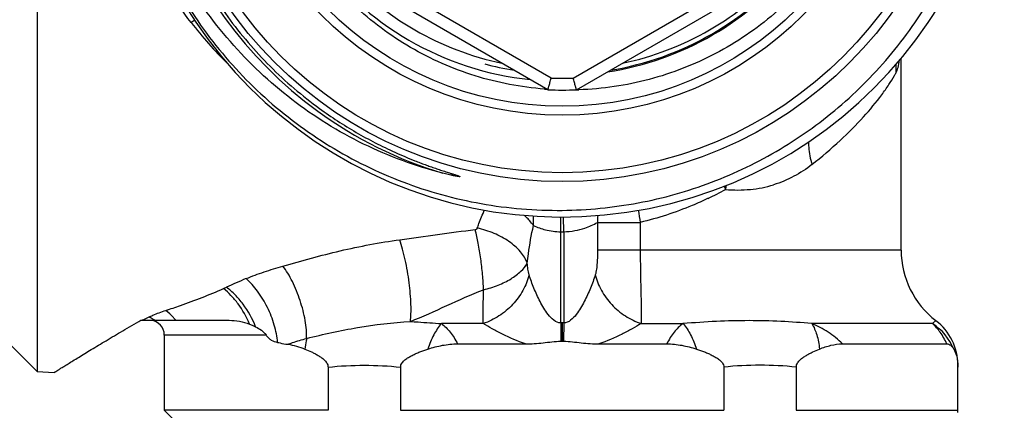
# Model space of a CAD drawing. Units: millimetres. Extents: x 0 to 297, y 0 to 210.
# Drawn here: x 107 to 140, y 30 to 43 of the extents above; entities that cross this region are included whole.
import ezdxf

# ---------------------------------------------------------------- set-up
doc = ezdxf.new("R2010")
doc.units = ezdxf.units.MM
doc.header["$LTSCALE"] = 16.335
doc.layers.get('0').update_dxf_attribs({"linetype": 'CONTINUOUS'})
doc.layers.add('E_STD', color=7, linetype='CONTINUOUS')

msp = doc.modelspace()

# ---------------------------------------------------------------- linework, layer by layer
at = {"color": 7, "linetype": 'Continuous'}
for p, q in [((107.524, 54.99), (107.524, 31.36)), ((124.849, 40.91), (116.321, 45.834)), ((125.821, 40.91), (134.349, 45.834)), ((136.835, 35.47), (136.835, 41.976)), ((111.044, 33.099), (114.034, 33.099)), ((107.524, 31.36), (106.335, 32.549)), ((111.835, 32.599), (111.835, 30.049)), ((121.785, 32.299), (124.086, 32.299)), ((126.583, 32.299), (128.884, 32.299)), ((134.842, 32.299), (138.389, 32.299)), ((117.392, 31.511), (117.392, 30.049)), ((119.853, 31.511), (119.853, 30.049)), ((130.817, 31.511), (130.817, 30.049)), ((133.278, 31.511), (133.278, 30.049)), ((138.76, 29.974), (138.76, 31.576)), ((107.524, 31.36), (108.097, 31.33)), ((117.392, 30.049), (111.835, 30.049)), ((111.835, 30.049), (112.285, 29.599)), ((119.853, 30.049), (130.817, 30.049)), ((133.278, 30.049), (138.76, 30.049))]:
    msp.add_line(p, q, dxfattribs=at)
at = {"color": 9, "linetype": 'Continuous'}
for p, q in [((124.963, 41.306), (116.606, 46.131)), ((125.706, 41.306), (134.063, 46.131)), ((125.285, 36.099), (125.286, 36.6)), ((125.385, 36.099), (125.383, 36.6)), ((126.532, 36.414), (127.984, 36.414)), ((126.532, 36.414), (126.532, 35.47)), ((127.984, 36.414), (127.984, 35.47)), ((125.285, 33.011), (125.285, 36.099)), ((125.385, 36.099), (125.385, 33.011)), ((136.835, 35.47), (126.532, 35.47)), ((122.657, 32.985), (121.235, 32.985)), ((125.285, 33.011), (125.288, 32.387)), ((125.335, 33.011), (125.335, 32.387)), ((125.385, 33.011), (125.381, 32.387)), ((128.012, 32.985), (129.435, 32.985)), ((115.286, 32.599), (111.835, 32.599))]:
    msp.add_line(p, q, dxfattribs=at)
at = {"color": 7, "linetype": 'Continuous'}
for radius in [13.8, 13.5, 11.25]:
    msp.add_circle((125.335, 51.599), radius, dxfattribs=at)
at = {"color": 9, "linetype": 'Continuous'}
msp.add_circle((125.335, 51.599), 11.55, dxfattribs=at)
at = {"color": 7, "linetype": 'Continuous'}
for centre, radius, start, end in [((125.335, 51.599), 15, 185.6509, 184.9519), ((125.335, 51.599), 10.4, 216.0028, 263.9972), ((125.335, 51.599), 10.2, 278.699, 321.32), ((125.335, 51.599), 10, 221.8207, 258.1802), ((125.335, 51.599), 10, 281.8198, 318.1793), ((125.543, 51.596), 10.693, 265.6594, 266.0921), ((125.335, 51.599), 10.7, 267.3956, 272.6044), ((125.541, 51.611), 10.707, 271.2615, 271.5009), ((125.54, 51.616), 10.712, 271.5009, 271.9125), ((111.335, 32.599), 0.5, 0, 84), ((125.339, 43.5), 11.113, 269.739, 269.9769), ((125.33, 43.424), 11.037, 270.0223, 270.2617)]:
    msp.add_arc(centre, radius, start, end, dxfattribs=at)
at = {"color": 9, "linetype": 'Continuous'}
for centre, radius, start, end in [((125.335, 51.599), 14.11, 162.3635, 233.9934), ((121.99, 29.309), 16.675, 123.1642, 123.6652), ((123.93, 51.894), 14.174, 217.9023, 225.4165), ((125.335, 51.599), 10.3, 267.9331, 272.0669), ((125.335, 51.599), 14.11, 233.993, 253.3263), ((136.327, 38.036), 8.499, 188.1723, 190.999), ((121.856, 36.495), 2.51, 355.6617, 3.1855), ((128.622, 36.45), 2.09, 174.4407, 180.979), ((125.335, 51.599), 15.5, 269.8152, 270.1848), ((120.692, 19.792), 15.925, 112.4472, 115.0744), ((112.477, 37.348), 3.458, 293.2472, 295.0899), ((117.202, 20.869), 13.672, 116.3826, 116.5544), ((117.244, 20.785), 13.767, 115.5105, 116.3825), ((125.332, 25.013), 7.999, 89.9781, 90.3362), ((125.338, 24.894), 8.117, 89.6664, 90.0193), ((136.875, 31.403), 1.887, 22.4619, 56.9564)]:
    msp.add_arc(centre, radius, start, end, dxfattribs=at)
at = {"color": 2, "linetype": 'Continuous'}
for start, end in [(279.2347, 320.7423), (255, 260.7534)]:
    msp.add_arc((125.335, 51.599), 10.16, start, end, dxfattribs=at)
at = {"color": 7, "linetype": 'Continuous'}
for points, knots in [([(125.335, 36.824), (126.197, 36.833), (127.493, 36.96), (129.175, 37.353), (130.816, 37.892), (132.769, 38.834), (134.526, 40.104), (135.78, 41.292), (136.924, 42.585), (138.134, 44.385), (139.18, 46.765), (139.79, 49.293), (139.944, 51.889), (139.634, 54.47), (138.998, 56.543), (138.275, 58.112), (137.414, 59.61), (136.092, 61.328), (134.484, 62.783), (133.058, 63.758), (131.552, 64.602), (130.339, 65.08), (129.512, 65.322)], [0, 0, 0, 0, 0.062487, 0.093761, 0.125032, 0.187519, 0.250004, 0.281277, 0.31255, 0.375034, 0.437518, 0.500003, 0.562488, 0.624971, 0.687454, 0.718728, 0.750002, 0.812487, 0.87497, 0.906243, 0.937517, 1, 1, 1, 1]), ([(121.286, 38.082), (120.362, 38.32), (118.555, 38.984), (116.105, 40.502), (114.005, 42.478), (112.336, 44.829), (111.16, 47.461), (110.519, 50.271), (110.431, 53.151), (110.743, 55.049), (110.987, 55.973)], [0, 0, 0, 0, 0.124992, 0.249975, 0.37497, 0.499971, 0.624973, 0.749978, 0.874983, 1, 1, 1, 1]), ([(111.925, 55.989), (111.703, 55.287), (111.369, 53.846), (111.21, 51.635), (111.396, 49.426), (111.923, 47.274), (112.779, 45.23), (113.943, 43.345), (115.386, 41.664), (116.511, 40.705), (117.106, 40.273)], [0, 0, 0, 0, 0.125072, 0.250119, 0.375139, 0.500136, 0.625117, 0.750085, 0.875045, 1, 1, 1, 1]), ([(110.391, 50.304), (110.479, 49.389), (110.826, 47.571), (111.838, 44.988), (113.306, 42.634), (115.184, 40.591), (117.406, 38.93), (119.897, 37.708), (122.57, 36.968), (124.415, 36.814), (125.335, 36.824)], [0, 0, 0, 0, 0.125003, 0.249999, 0.375002, 0.500004, 0.625003, 0.750003, 0.874999, 1, 1, 1, 1]), ([(124.733, 40.934), (123.938, 40.994), (122.354, 41.295), (120.144, 42.266), (118.208, 43.707), (117.166, 44.937), (116.723, 45.601)], [0, 0, 0, 0, 0.250041, 0.500025, 0.750009, 1, 1, 1, 1]), ([(134.188, 45.258), (133.707, 44.613), (132.597, 43.424), (130.581, 42.058), (128.312, 41.173), (126.703, 40.936), (125.898, 40.909)], [0, 0, 0, 0, 0.250013, 0.499996, 0.74998, 1, 1, 1, 1]), ([(124.849, 40.91), (124.848, 40.91), (124.849, 40.911), (124.849, 40.912), (124.85, 40.915), (124.851, 40.918), (124.852, 40.923), (124.854, 40.93), (124.858, 40.942), (124.863, 40.959), (124.869, 40.979), (124.876, 41.003), (124.886, 41.039), (124.901, 41.091), (124.921, 41.158), (124.942, 41.231), (124.956, 41.28), (124.963, 41.306)], [0, 0, 0, 0, 0.001262, 0.004999, 0.01119, 0.019813, 0.030846, 0.044267, 0.078144, 0.121006, 0.172334, 0.231597, 0.298127, 0.450033, 0.62203, 0.807806, 1, 1, 1, 1]), ([(125.821, 40.91), (125.821, 40.91), (125.82, 40.911), (125.82, 40.912), (125.82, 40.915), (125.819, 40.918), (125.817, 40.923), (125.815, 40.93), (125.812, 40.942), (125.807, 40.959), (125.801, 40.979), (125.794, 41.003), (125.783, 41.039), (125.768, 41.091), (125.749, 41.158), (125.728, 41.231), (125.713, 41.28), (125.706, 41.306)], [0, 0, 0, 0, 0.001262, 0.004999, 0.01119, 0.019813, 0.030846, 0.044267, 0.078144, 0.121006, 0.172334, 0.231597, 0.298127, 0.450033, 0.62203, 0.807806, 1, 1, 1, 1]), ([(117.106, 40.273), (117.305, 40.128), (117.711, 39.849), (118.341, 39.462), (118.882, 39.166), (119.323, 38.947), (119.658, 38.791), (119.997, 38.643), (120.282, 38.527), (120.512, 38.438), (120.685, 38.373), (120.858, 38.31), (121.033, 38.249), (121.179, 38.2), (121.296, 38.162), (121.384, 38.133), (121.471, 38.105), (121.545, 38.081), (121.603, 38.063), (121.647, 38.049), (121.691, 38.034), (121.735, 38.02), (121.771, 38.008), (121.8, 37.998), (121.818, 37.991), (121.833, 37.986), (121.842, 37.982), (121.849, 37.979), (121.854, 37.976), (121.859, 37.974), (121.863, 37.972), (121.867, 37.966), (121.86, 37.964), (121.855, 37.965), (121.85, 37.965), (121.844, 37.965), (121.836, 37.966), (121.827, 37.966), (121.816, 37.968), (121.8, 37.97), (121.774, 37.974), (121.736, 37.981), (121.691, 37.989), (121.646, 37.998), (121.601, 38.008), (121.54, 38.021), (121.435, 38.045), (121.346, 38.067), (121.286, 38.082)], [0, 0, 0, 0, 0.125109, 0.250216, 0.375322, 0.43788, 0.500436, 0.562993, 0.625548, 0.656825, 0.688102, 0.719378, 0.750653, 0.781926, 0.797561, 0.813196, 0.828829, 0.84446, 0.852274, 0.860086, 0.867897, 0.875705, 0.883507, 0.887404, 0.891296, 0.893237, 0.895176, 0.896137, 0.897096, 0.898065, 0.898992, 0.899791, 0.900487, 0.901563, 0.90252, 0.903445, 0.904414, 0.906352, 0.90829, 0.910232, 0.914122, 0.921912, 0.929711, 0.937515, 0.945321, 0.95313, 0.96875, 1, 1, 1, 1]), ([(108.096, 31.33), (108.095, 31.329), (108.105, 31.336), (108.11, 31.339), (108.13, 31.352), (108.164, 31.373), (108.227, 31.412), (108.319, 31.469), (108.437, 31.543), (108.578, 31.63), (108.743, 31.732), (109.004, 31.892), (109.377, 32.12), (109.878, 32.42), (110.441, 32.752), (110.837, 32.981), (111.044, 33.099)], [0, 0, 0, 0, 0.00117, 0.004669, 0.010478, 0.018579, 0.041585, 0.07348, 0.113912, 0.16251, 0.218864, 0.282508, 0.429781, 0.600705, 0.791832, 1, 1, 1, 1]), ([(114.729, 32.97), (114.746, 32.964), (114.816, 32.935), (114.884, 32.904), (114.934, 32.878)], [0, 0, 0, 0, 0.252822, 1, 1, 1, 1]), ([(114.934, 32.878), (115.001, 32.844), (115.1, 32.785), (115.216, 32.689), (115.267, 32.632), (115.286, 32.599)], [0, 0, 0, 0, 0.501734, 0.750244, 1, 1, 1, 1]), ([(115.286, 32.599), (115.308, 32.562), (115.362, 32.497), (115.492, 32.406), (115.602, 32.368), (115.675, 32.351)], [0, 0, 0, 0, 0.273495, 0.523893, 1, 1, 1, 1]), ([(115.675, 32.351), (115.703, 32.344), (115.82, 32.317), (115.938, 32.297), (116.027, 32.285)], [0, 0, 0, 0, 0.24773, 1, 1, 1, 1]), ([(116.027, 32.285), (116.125, 32.272), (116.322, 32.229), (116.513, 32.163), (116.608, 32.124)], [0, 0, 0, 0, 0.490102, 1, 1, 1, 1]), ([(116.608, 32.124), (116.683, 32.094), (116.795, 32.045), (116.942, 31.972), (117.053, 31.911), (117.161, 31.842), (117.247, 31.774), (117.31, 31.71), (117.352, 31.653), (117.383, 31.586), (117.392, 31.537), (117.392, 31.511)], [0, 0, 0, 0, 0.23371, 0.3529, 0.473915, 0.59721, 0.7238, 0.789092, 0.856536, 0.926921, 1, 1, 1, 1]), ([(119.853, 31.511), (119.853, 31.537), (119.862, 31.587), (119.898, 31.654), (119.946, 31.71), (120.018, 31.775), (120.118, 31.843), (120.244, 31.912), (120.374, 31.973), (120.551, 32.046), (120.687, 32.094), (120.778, 32.124)], [0, 0, 0, 0, 0.065709, 0.130345, 0.193811, 0.256464, 0.380644, 0.504322, 0.627942, 0.751703, 1, 1, 1, 1]), ([(120.778, 32.124), (120.94, 32.177), (121.271, 32.263), (121.613, 32.299), (121.785, 32.299)], [0, 0, 0, 0, 0.497639, 1, 1, 1, 1]), ([(124.086, 32.299), (124.187, 32.299), (124.388, 32.305), (124.688, 32.334), (124.987, 32.372), (125.188, 32.387), (125.289, 32.387)], [0, 0, 0, 0, 0.249566, 0.499424, 0.749705, 1, 1, 1, 1]), ([(125.381, 32.387), (125.482, 32.387), (125.683, 32.372), (125.982, 32.334), (126.282, 32.305), (126.483, 32.299), (126.583, 32.299)], [0, 0, 0, 0, 0.250295, 0.500577, 0.750434, 1, 1, 1, 1]), ([(128.884, 32.299), (129.056, 32.299), (129.398, 32.263), (129.73, 32.177), (129.891, 32.124)], [0, 0, 0, 0, 0.502361, 1, 1, 1, 1]), ([(129.891, 32.124), (129.983, 32.094), (130.118, 32.046), (130.295, 31.973), (130.425, 31.912), (130.551, 31.843), (130.651, 31.775), (130.723, 31.71), (130.772, 31.654), (130.807, 31.587), (130.817, 31.537), (130.817, 31.511)], [0, 0, 0, 0, 0.248233, 0.371964, 0.495552, 0.619212, 0.743364, 0.806042, 0.86952, 0.934284, 1, 1, 1, 1]), ([(133.278, 31.511), (133.278, 31.537), (133.286, 31.586), (133.317, 31.653), (133.36, 31.71), (133.422, 31.774), (133.509, 31.842), (133.617, 31.911), (133.727, 31.972), (133.874, 32.045), (133.987, 32.094), (134.062, 32.124)], [0, 0, 0, 0, 0.073082, 0.143478, 0.210916, 0.276205, 0.402793, 0.526089, 0.647103, 0.766292, 1, 1, 1, 1]), ([(134.062, 32.124), (134.189, 32.176), (134.444, 32.26), (134.712, 32.299), (134.842, 32.299)], [0, 0, 0, 0, 0.513345, 1, 1, 1, 1]), ([(138.389, 32.299), (138.411, 32.299), (138.457, 32.29), (138.519, 32.251), (138.574, 32.195), (138.604, 32.149), (138.618, 32.124)], [0, 0, 0, 0, 0.222959, 0.45563, 0.712242, 1, 1, 1, 1]), ([(138.618, 32.124), (138.657, 32.057), (138.738, 31.86), (138.76, 31.645), (138.76, 31.511)], [0, 0, 0, 0, 0.365103, 1, 1, 1, 1])]:
    msp.add_open_spline(points, degree=3, knots=knots, dxfattribs=at)
at = {"color": 9, "linetype": 'Continuous'}
for points, knots in [([(112.746, 43.187), (112.455, 43.561), (111.905, 44.337), (111.444, 45.17), (111.24, 45.599)], [0, 0, 0, 0, 0.499397, 1, 1, 1, 1]), ([(136.657, 41.477), (136.689, 41.535), (136.741, 41.678), (136.77, 41.826), (136.783, 41.909)], [0, 0, 0, 0, 0.443568, 1, 1, 1, 1]), ([(130.287, 37.231), (130.107, 37.145), (129.362, 36.813), (128.583, 36.558), (127.984, 36.414)], [0, 0, 0, 0, 0.244435, 1, 1, 1, 1]), ([(122.455, 36.219), (122.472, 36.271), (122.543, 36.481), (122.631, 36.686), (122.704, 36.836)], [0, 0, 0, 0, 0.245077, 1, 1, 1, 1]), ([(124.359, 36.305), (124.337, 36.336), (124.243, 36.461), (124.136, 36.576), (124.05, 36.658)], [0, 0, 0, 0, 0.237784, 1, 1, 1, 1]), ([(125.385, 36.099), (125.513, 36.1), (125.757, 36.124), (126.145, 36.227), (126.395, 36.339), (126.532, 36.414)], [0, 0, 0, 0, 0.319779, 0.609041, 1, 1, 1, 1]), ([(119.826, 35.83), (120.251, 35.888), (121.102, 36.014), (121.955, 36.125), (122.383, 36.171)], [0, 0, 0, 0, 0.499247, 1, 1, 1, 1]), ([(122.383, 36.171), (122.399, 36.173), (122.429, 36.181), (122.451, 36.206), (122.455, 36.219)], [0, 0, 0, 0, 0.534438, 1, 1, 1, 1]), ([(122.667, 34.134), (122.661, 34.305), (122.637, 34.656), (122.576, 35.182), (122.493, 35.691), (122.422, 36.018), (122.383, 36.171)], [0, 0, 0, 0, 0.249108, 0.512718, 0.769824, 1, 1, 1, 1]), ([(124.151, 35.034), (124.098, 35.175), (123.918, 35.454), (123.525, 35.795), (123.025, 36.064), (122.65, 36.18), (122.455, 36.219)], [0, 0, 0, 0, 0.210628, 0.453806, 0.721712, 1, 1, 1, 1]), ([(124.151, 35.034), (124.163, 35.14), (124.215, 35.567), (124.289, 35.99), (124.359, 36.305)], [0, 0, 0, 0, 0.248668, 1, 1, 1, 1]), ([(124.359, 36.305), (124.49, 36.247), (124.792, 36.143), (125.111, 36.101), (125.285, 36.099)], [0, 0, 0, 0, 0.452335, 1, 1, 1, 1]), ([(115.86, 34.936), (116.503, 35.122), (117.811, 35.481), (119.146, 35.737), (119.826, 35.83)], [0, 0, 0, 0, 0.494074, 1, 1, 1, 1]), ([(120.183, 33.056), (120.195, 33.142), (120.208, 33.334), (120.206, 33.774), (120.15, 34.389), (120.044, 35.015), (119.927, 35.499), (119.861, 35.725), (119.826, 35.83)], [0, 0, 0, 0, 0.092753, 0.205018, 0.469271, 0.749721, 0.881468, 1, 1, 1, 1]), ([(126.532, 35.47), (126.532, 35.398), (126.53, 35.255), (126.521, 35.043), (126.505, 34.869), (126.483, 34.736), (126.468, 34.672), (126.458, 34.642)], [0, 0, 0, 0, 0.258562, 0.514783, 0.764585, 0.885227, 1, 1, 1, 1]), ([(127.984, 35.47), (127.984, 35.227), (127.988, 34.756), (128.003, 34.086), (128.016, 33.574), (128.019, 33.217), (128.016, 33.058), (128.012, 32.985)], [0, 0, 0, 0, 0.29326, 0.568487, 0.808847, 0.911343, 1, 1, 1, 1]), ([(114.612, 34.511), (114.812, 34.594), (115.225, 34.744), (115.646, 34.873), (115.86, 34.936)], [0, 0, 0, 0, 0.493229, 1, 1, 1, 1]), ([(116.665, 32.484), (116.667, 32.581), (116.658, 32.785), (116.601, 33.217), (116.459, 33.771), (116.244, 34.302), (116.034, 34.686), (115.919, 34.858), (115.86, 34.936)], [0, 0, 0, 0, 0.111051, 0.233597, 0.498466, 0.764146, 0.887665, 1, 1, 1, 1]), ([(122.667, 34.134), (122.837, 34.173), (123.158, 34.273), (123.588, 34.483), (123.926, 34.732), (124.095, 34.933), (124.151, 35.034)], [0, 0, 0, 0, 0.294083, 0.566086, 0.803845, 1, 1, 1, 1]), ([(124.212, 34.642), (124.192, 34.703), (124.168, 34.834), (124.156, 34.966), (124.151, 35.034)], [0, 0, 0, 0, 0.48429, 1, 1, 1, 1]), ([(115.68, 32.35), (115.664, 32.548), (115.581, 32.956), (115.349, 33.542), (115.028, 34.077), (114.757, 34.384), (114.612, 34.511)], [0, 0, 0, 0, 0.242273, 0.504795, 0.764783, 1, 1, 1, 1]), ([(124.212, 34.642), (124.168, 34.458), (124.022, 34.093), (123.729, 33.696), (123.438, 33.421), (123.116, 33.183), (122.845, 33.049), (122.657, 32.985)], [0, 0, 0, 0, 0.240255, 0.492107, 0.620348, 0.748528, 1, 1, 1, 1]), ([(125.285, 33.011), (125.113, 33.008), (124.892, 33.229), (124.709, 33.508), (124.583, 33.735), (124.473, 33.962), (124.344, 34.262), (124.26, 34.49), (124.212, 34.642)], [0, 0, 0, 0, 0.255794, 0.38515, 0.512928, 0.638862, 0.76252, 1, 1, 1, 1]), ([(126.458, 34.642), (126.41, 34.49), (126.326, 34.262), (126.196, 33.962), (126.086, 33.735), (125.96, 33.508), (125.777, 33.229), (125.556, 33.008), (125.385, 33.011)], [0, 0, 0, 0, 0.237528, 0.361193, 0.487134, 0.614923, 0.744287, 1, 1, 1, 1]), ([(126.458, 34.642), (126.501, 34.458), (126.647, 34.093), (126.94, 33.696), (127.232, 33.421), (127.553, 33.183), (127.825, 33.049), (128.012, 32.985)], [0, 0, 0, 0, 0.240256, 0.492108, 0.620349, 0.748528, 1, 1, 1, 1]), ([(111.884, 33.433), (112.05, 33.486), (112.712, 33.709), (113.362, 33.965), (113.842, 34.171)], [0, 0, 0, 0, 0.250506, 1, 1, 1, 1]), ([(114.729, 32.97), (114.625, 33.212), (114.432, 33.553), (114.11, 33.94), (113.933, 34.102), (113.842, 34.171)], [0, 0, 0, 0, 0.524056, 0.771679, 1, 1, 1, 1]), ([(114.934, 32.878), (114.826, 33.15), (114.615, 33.533), (114.252, 33.963), (114.048, 34.141), (113.943, 34.217)], [0, 0, 0, 0, 0.520268, 0.769671, 1, 1, 1, 1]), ([(120.183, 33.056), (120.601, 33.224), (121.422, 33.599), (122.244, 33.974), (122.667, 34.134)], [0, 0, 0, 0, 0.499006, 1, 1, 1, 1]), ([(122.657, 32.985), (122.65, 33.154), (122.652, 33.537), (122.662, 33.92), (122.667, 34.134)], [0, 0, 0, 0, 0.441242, 1, 1, 1, 1]), ([(111.315, 33.209), (111.359, 33.23), (111.545, 33.314), (111.737, 33.385), (111.884, 33.433)], [0, 0, 0, 0, 0.239201, 1, 1, 1, 1]), ([(112.226, 33.099), (112.199, 33.132), (112.095, 33.252), (111.978, 33.362), (111.884, 33.433)], [0, 0, 0, 0, 0.264601, 1, 1, 1, 1]), ([(111.51, 33.099), (111.494, 33.11), (111.431, 33.149), (111.366, 33.185), (111.317, 33.21)], [0, 0, 0, 0, 0.254782, 1, 1, 1, 1]), ([(116.665, 32.484), (117.236, 32.626), (118.398, 32.884), (119.583, 33.022), (120.183, 33.056)], [0, 0, 0, 0, 0.494368, 1, 1, 1, 1]), ([(120.183, 33.056), (120.27, 33.051), (120.621, 33.032), (120.971, 33.007), (121.235, 32.985)], [0, 0, 0, 0, 0.24815, 1, 1, 1, 1]), ([(121.235, 32.985), (121.134, 32.871), (120.955, 32.594), (120.831, 32.29), (120.778, 32.124)], [0, 0, 0, 0, 0.464556, 1, 1, 1, 1]), ([(121.235, 32.985), (121.346, 32.902), (121.504, 32.752), (121.673, 32.509), (121.748, 32.371), (121.785, 32.299)], [0, 0, 0, 0, 0.470196, 0.725879, 1, 1, 1, 1]), ([(124.086, 32.299), (123.819, 32.391), (123.44, 32.555), (122.97, 32.799), (122.757, 32.923), (122.657, 32.985)], [0, 0, 0, 0, 0.533608, 0.778182, 1, 1, 1, 1]), ([(128.012, 32.985), (127.913, 32.923), (127.699, 32.799), (127.23, 32.554), (126.85, 32.391), (126.583, 32.299)], [0, 0, 0, 0, 0.221864, 0.466421, 1, 1, 1, 1]), ([(129.435, 32.985), (129.323, 32.902), (129.166, 32.752), (128.996, 32.509), (128.921, 32.371), (128.884, 32.299)], [0, 0, 0, 0, 0.470196, 0.725879, 1, 1, 1, 1]), ([(129.435, 32.985), (129.535, 32.871), (129.715, 32.594), (129.838, 32.29), (129.892, 32.124)], [0, 0, 0, 0, 0.464556, 1, 1, 1, 1]), ([(134.842, 32.299), (134.769, 32.373), (134.614, 32.515), (134.277, 32.763), (133.996, 32.905), (133.803, 32.985)], [0, 0, 0, 0, 0.250242, 0.500493, 1, 1, 1, 1]), ([(133.803, 32.985), (133.878, 32.87), (133.996, 32.586), (134.047, 32.288), (134.062, 32.124)], [0, 0, 0, 0, 0.455924, 1, 1, 1, 1]), ([(138.389, 32.299), (138.325, 32.438), (138.182, 32.683), (137.997, 32.898), (137.903, 32.985)], [0, 0, 0, 0, 0.544813, 1, 1, 1, 1]), ([(116.027, 32.285), (116.079, 32.305), (116.289, 32.38), (116.503, 32.442), (116.665, 32.484)], [0, 0, 0, 0, 0.24867, 1, 1, 1, 1]), ([(116.665, 32.484), (116.658, 32.456), (116.633, 32.337), (116.616, 32.216), (116.608, 32.124)], [0, 0, 0, 0, 0.240797, 1, 1, 1, 1]), ([(117.392, 31.511), (117.8, 31.553), (118.622, 31.599), (119.444, 31.553), (119.853, 31.511)], [0, 0, 0, 0, 0.499994, 1, 1, 1, 1]), ([(133.278, 31.511), (132.869, 31.553), (132.047, 31.599), (131.225, 31.553), (130.817, 31.511)], [0, 0, 0, 0, 0.499994, 1, 1, 1, 1])]:
    msp.add_open_spline(points, degree=3, knots=knots, dxfattribs=at)
at = {"color": 7, "linetype": 'Continuous'}
msp.add_open_spline([(114.034, 33.099), (114.27, 33.099), (114.509, 33.056), (114.729, 32.97)], degree=3, dxfattribs=at)
at = {"layer": 'E_STD', "color": 9, "linetype": 'Continuous'}
for p, q in [((138.013, 33.086), (137.903, 32.985)), ((137.903, 32.985), (133.803, 32.985))]:
    msp.add_line(p, q, dxfattribs=at)
for centre, radius, start, end in [((139.515, 41.601), 2.861, 176.6345, 182.4814), ((120.915, 50.329), 18.06, 330.3299, 330.6474), ((125.03, 48.297), 12.252, 295.4078, 298.5075), ((134.81, 38.927), 4.173, 197.8275, 199.5524), ((135.01, 37.302), 4.139, 174.9087, 176.8342)]:
    msp.add_arc(centre, radius, start, end, dxfattribs=at)
at = {"layer": 'E_STD', "color": 7, "linetype": 'Continuous'}
for centre, radius, start, end in [((139.835, 35.47), 3, 180, 232.6168), ((136.86, 31.576), 1.9, 0, 52.6168)]:
    msp.add_arc(centre, radius, start, end, dxfattribs=at)
at = {"layer": 'E_STD', "color": 9, "linetype": 'Continuous'}
for points, knots in [([(133.81, 38.377), (134.137, 38.638), (134.745, 39.152), (135.539, 39.943), (136.075, 40.59), (136.411, 41.066), (136.548, 41.286), (136.607, 41.39)], [0, 0, 0, 0, 0.304427, 0.576918, 0.81241, 0.913151, 1, 1, 1, 1]), ([(133.697, 39.15), (133.694, 39.088), (133.699, 38.827), (133.751, 38.567), (133.81, 38.377)], [0, 0, 0, 0, 0.235474, 1, 1, 1, 1]), ([(133.81, 38.377), (133.619, 38.225), (133.203, 37.953), (132.743, 37.765), (132.505, 37.69)], [0, 0, 0, 0, 0.494299, 1, 1, 1, 1]), ([(130.878, 37.531), (131.157, 37.507), (131.708, 37.506), (132.25, 37.611), (132.505, 37.69)], [0, 0, 0, 0, 0.51255, 1, 1, 1, 1]), ([(133.803, 32.985), (133.454, 33.017), (132.745, 33.069), (131.665, 33.095), (130.557, 33.067), (129.812, 33.016), (129.435, 32.985)], [0, 0, 0, 0, 0.240468, 0.487453, 0.740802, 1, 1, 1, 1])]:
    msp.add_open_spline(points, degree=3, knots=knots, dxfattribs=at)

doc.saveas('drawing.dxf')
